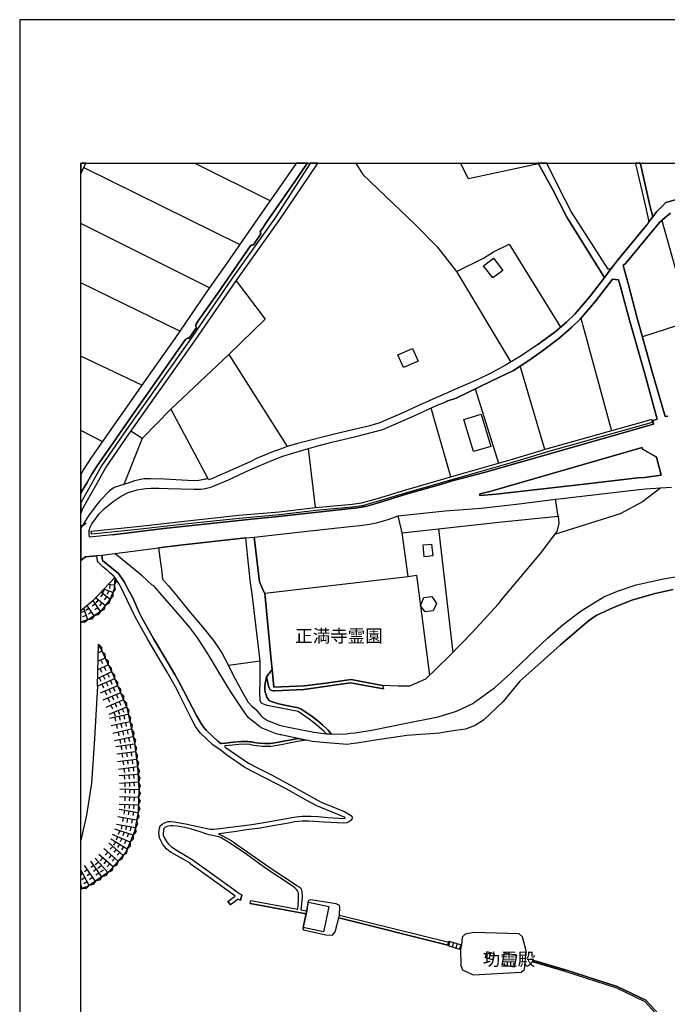
# Model space of a CAD drawing. Extents: x -10 to 410, y -24 to 273.
# Drawn here: x -10 to 96, y 112 to 273 of the extents above; entities that cross this region are included whole.
import ezdxf

# ---------------------------------------------------------------- set-up
doc = ezdxf.new("R2010")
doc.units = 0
for name, color, linetype in [('01_CYUKI_PNT', 2, 'Continuous'), ('05_DM_LINE', 7, 'Continuous'), ('06_HOUSE_POLY', 160, 'Continuous'), ('08_ROAD_LINE', 3, 'Continuous'), ('09_ROAD_POLY', 5, 'Continuous'), ('13_KASEN_POLY', 253, 'Continuous'), ('印刷レイアウト', 1, 'Continuous'), ('印刷用フレーム', 1, 'Continuous'), ('背景', 3, 'Continuous')]:
    doc.layers.add(name, color=color, linetype=linetype)
doc.styles.add('STD', font='txt')

msp = doc.modelspace()

# ---------------------------------------------------------------- linework, layer by layer
at = {"layer": '05_DM_LINE', "color": 253}
for p, q in [((0.148139, 248.955347), (25.688182, 236.322526)), ((18.283294, 249.647122), (18.393193, 249.592)), ((18.393193, 249.592), (18.48311, 249.545147)), ((30.688222, 243.48264), (18.48311, 249.545147)), ((44.699769, 249.647122), (44.733015, 249.592)), ((44.763331, 249.545147), (44.733015, 249.592)), ((61.864096, 249.647122), (61.893207, 249.592)), ((61.893207, 249.592), (61.918701, 249.545147)), ((91.276082, 249.647122), (91.288829, 249.592)), ((91.288829, 249.592), (91.298475, 249.545147)), ((20.748777, 229.22873), (-0.352778, 239.752808)), ((61.34337, 231.607568), (70.093396, 217.037226)), ((15.867938, 222.142858), (-0.352778, 230.027303)), ((81.543688, 224.236442), (86.563192, 205.818617)), ((99.443026, 223.705208), (91.633511, 221.193561)), ((9.643167, 213.2521), (-0.352778, 218.023729)), ((14.428404, 209.35363), (23.907929, 218.271604)), ((23.907929, 218.271604), (33.473409, 203.252193)), ((75.638449, 202.728711), (71.638349, 216.435712)), ((64.242935, 212.650586), (68.063201, 200.478719)), ((14.428404, 209.35363), (20.48316, 197.982575)), ((60.268328, 198.271619), (57.028044, 209.52554)), ((3.188091, 204.025617), (-0.352778, 205.837221)), ((9.697944, 204.541176), (6.718453, 197.002101)), ((38.083636, 193.220936), (36.963635, 202.880984)), ((77.822984, 191.838075), (77.423526, 194.592084)), ((-0.057016, 190.256087), (0.548459, 190.701366)), ((52.30344, 189.107665), (51.638364, 191.857712)), ((-0.057016, 190.256087), (-0.352778, 190.30139)), ((58.263455, 189.756032), (60.578731, 169.486468)), ((29.803349, 179.197503), (53.29356, 181.908449)), ((3.282831, 179.080197), (2.893191, 178.592027)), ((4.458643, 178.146749), (2.942973, 179.353738)), ((3.498667, 179.830195), (3.282831, 179.240394)), ((4.90306, 179.310674), (3.423564, 179.857583)), ((4.203878, 179.572502), (3.988043, 178.986491)), ((5.157825, 180.521625), (4.117923, 180.591905)), ((4.407827, 180.572441), (4.367864, 179.9475)), ((2.053449, 177.435681), (1.538752, 177.08032)), ((2.898187, 176.197514), (1.668632, 178.002227)), ((3.683324, 177.170064), (2.083594, 178.435792)), ((2.508546, 178.103685), (2.117872, 177.611553)), ((3.093523, 177.638942), (2.703711, 177.146638)), ((3.873665, 178.615454), (3.483164, 178.127112)), ((0.303341, 176.25608), (-0.28646, 176.045068)), ((0.803396, 174.845831), (0.138321, 176.720824)), ((1.023193, 176.732709), (0.503673, 176.381137)), ((1.867931, 175.490408), (0.708656, 177.193491)), ((1.442978, 176.111559), (0.928453, 175.763949)), ((2.478229, 176.818492), (1.963532, 176.463131)), ((0.553455, 175.552936), (-0.036518, 175.341924)), ((3.112988, 169.69748), (2.548509, 169.431863)), ((3.643188, 168.560771), (2.513369, 168.037288)), ((2.963643, 168.248301), (3.228227, 167.681755)), ((29.043705, 168.07639), (23.83851, 167.326393)), ((4.703761, 166.302855), (2.447913, 165.240388)), ((4.173561, 167.431813), (2.483053, 166.642714)), ((2.813093, 166.795159), (3.078882, 166.232575)), ((3.49281, 167.111591), (3.758427, 166.545045)), ((5.20864, 165.158394), (2.418629, 163.982583)), ((2.668571, 165.34598), (2.933327, 164.775644)), ((3.343465, 165.66224), (3.608049, 165.095866)), ((3.828879, 164.576345), (4.067969, 163.998258)), ((4.023183, 165.982633), (4.288799, 165.41626)), ((4.518243, 164.865389), (4.758538, 164.291264)), ((5.69302, 164.00601), (2.813093, 162.791269)), ((3.133487, 164.287302), (3.378605, 163.705253)), ((3.617867, 163.131128), (3.862986, 162.556831)), ((4.313087, 163.420171), (4.553383, 162.845874)), ((5.003657, 163.713005), (5.242919, 163.138879)), ((6.178434, 162.853798), (3.298507, 161.642847)), ((6.663676, 161.701413), (3.782887, 160.4865)), ((4.103281, 161.982533), (4.3484, 161.400656)), ((4.798501, 162.271749), (5.038797, 161.697451)), ((5.488037, 162.560792), (5.72816, 161.986495)), ((5.973279, 161.408408), (6.213574, 160.830321)), ((7.148056, 160.545067), (4.268301, 159.338078)), ((4.588523, 160.826359), (4.833641, 160.252062)), ((5.278059, 161.115403), (5.523177, 160.541277)), ((5.7633, 159.96698), (6.008419, 159.392855)), ((6.458693, 160.256023), (6.697955, 159.681898)), ((7.438133, 159.330326), (4.383539, 158.670074)), ((7.70375, 158.111452), (4.648123, 157.447409)), ((5.072903, 159.677936), (5.318022, 159.103639)), ((5.237923, 158.857659), (5.37366, 158.248222)), ((5.973279, 159.017856), (6.103159, 158.400667)), ((6.703811, 159.177881), (6.838515, 158.560692)), ((7.968506, 156.892749), (4.91374, 156.228707)), ((5.50354, 157.631033), (5.638416, 157.021596)), ((6.238034, 157.79123), (6.367914, 157.181793)), ((6.503651, 156.572527), (6.638354, 155.96309)), ((6.968395, 157.951427), (7.10327, 157.341989)), ((7.237973, 156.732552), (7.367853, 156.123287)), ((8.233089, 155.670085), (5.183318, 155.006042)), ((5.768296, 156.41233), (5.902999, 155.802893)), ((6.038736, 155.193628), (6.168616, 154.580229)), ((6.768235, 155.353653), (6.902938, 154.740426)), ((7.50359, 155.51385), (7.63347, 154.900623)), ((8.483031, 154.44742), (5.383478, 154.045033)), ((6.253537, 154.158377), (6.333636, 153.537226)), ((6.998711, 154.256045), (7.07881, 153.638856)), ((7.738029, 154.353714), (7.818127, 153.732563)), ((8.643228, 153.205291), (5.543675, 152.806866)), ((8.803425, 151.966951), (5.703872, 151.568526)), ((6.413734, 152.916248), (6.492799, 152.295097)), ((6.572898, 151.677908), (6.652996, 151.056757)), ((7.157875, 153.017706), (7.237973, 152.396727)), ((7.313249, 151.775576), (7.393175, 151.158388)), ((7.898054, 153.111584), (7.978152, 152.490434)), ((8.058251, 151.873245), (8.138349, 151.252094)), ((8.963622, 150.728784), (5.863036, 150.326397)), ((6.733095, 150.44353), (6.80837, 149.82238)), ((7.473273, 150.537237), (7.553372, 149.916258)), ((8.218448, 150.631116), (8.298546, 150.013927)), ((9.038725, 149.478731), (5.923497, 149.291146)), ((6.793556, 149.345923), (6.833691, 148.720983)), ((7.543726, 149.392776), (7.578866, 148.767836)), ((8.293723, 149.435668), (8.328863, 148.810727)), ((9.112967, 148.23264), (5.992916, 148.045055)), ((9.178423, 146.982587), (6.053377, 147.091969)), ((6.867798, 148.09587), (6.902938, 147.47093)), ((6.928432, 147.060791), (6.907933, 146.435678)), ((7.617795, 148.142723), (7.652935, 147.517783)), ((7.678429, 147.037364), (7.652935, 146.412252)), ((8.367792, 148.185787), (8.402932, 147.560674)), ((8.428426, 147.006014), (8.402932, 146.381074)), ((9.133465, 145.732707), (6.008419, 145.841916)), ((6.883473, 145.810738), (6.862975, 145.185798)), ((7.63347, 145.787311), (7.612972, 145.162371)), ((8.383468, 145.763885), (8.362969, 145.138944)), ((9.028045, 143.236563), (5.953814, 143.775548)), ((9.088506, 144.486616), (5.968456, 144.592036)), ((6.813193, 143.627064), (6.708634, 143.013837)), ((6.84351, 144.560685), (6.818016, 143.935745)), ((7.588512, 144.537259), (7.568014, 143.912318)), ((8.338509, 144.513832), (8.318011, 143.888892)), ((8.813243, 142.006147), (5.737979, 142.545132)), ((6.598391, 142.396648), (6.487976, 141.77567)), ((7.33857, 142.267802), (7.228155, 141.650613)), ((7.553372, 143.498218), (7.443129, 142.881029)), ((8.072892, 142.138783), (7.968506, 141.521766)), ((8.293723, 143.365409), (8.183308, 142.752182)), ((8.248764, 139.580283), (5.223282, 140.517866)), ((8.598269, 140.775559), (5.518182, 141.318506)), ((6.383417, 141.162271), (6.273174, 140.545082)), ((7.123768, 141.033424), (7.013353, 140.416235)), ((7.858091, 140.900616), (7.753532, 140.287389)), ((7.273113, 137.283438), (4.603164, 138.908317)), ((7.758527, 138.43186), (4.883423, 139.646601)), ((5.688197, 139.306915), (5.443079, 138.732617)), ((6.058373, 140.256038), (5.813254, 139.681913)), ((6.378594, 139.017699), (6.133476, 138.443574)), ((6.782876, 140.037275), (6.543614, 139.455226)), ((7.06813, 138.720904), (6.828868, 138.146606)), ((7.498767, 139.818511), (7.253649, 139.236462)), ((5.788794, 135.295101), (3.428387, 137.345966)), ((6.608038, 136.240435), (4.248664, 138.2913)), ((4.907883, 137.717003), (4.498778, 137.248298)), ((5.353162, 138.451325), (5.027945, 137.91613)), ((5.473395, 137.228661), (5.063257, 136.752204)), ((5.992916, 138.060824), (5.66856, 137.525628)), ((6.633531, 137.67015), (6.308314, 137.138916)), ((4.117923, 133.447496), (2.032951, 135.795157)), ((4.968517, 134.353729), (2.60811, 136.400632)), ((3.26819, 135.830296), (2.858051, 135.357629)), ((4.088639, 136.771669), (3.678328, 136.302964)), ((4.652946, 136.283327), (4.242807, 135.810832)), ((5.223282, 135.791195), (4.813143, 135.318528)), ((6.038736, 136.732567), (5.63342, 136.263862)), ((2.058272, 132.021743), (0.282842, 134.595919)), ((1.808331, 134.588167), (1.293633, 134.232633)), ((3.088528, 132.736601), (1.313098, 135.306814)), ((2.233111, 133.967017), (1.723409, 133.611483)), ((2.532834, 135.076337), (2.018309, 134.720976)), ((2.958648, 134.46311), (2.443089, 134.107576)), ((3.833702, 135.338165), (3.423564, 134.865498)), ((4.403004, 134.84586), (3.992866, 134.373193)), ((1.03284, 131.310676), (-0.352778, 133.869176)), ((-0.026699, 133.263873), (-0.352778, 133.036496)), ((0.338481, 132.595869), (-0.177078, 132.240507)), ((0.778075, 133.8771), (0.268201, 133.521738)), ((1.208712, 133.256121), (0.692981, 132.900587)), ((1.633492, 132.642722), (1.117933, 132.28736)), ((2.663748, 133.35379), (2.148189, 132.998256)), ((3.383428, 133.84196), (2.86787, 133.486598)), ((-0.116444, 130.830257), (-0.352778, 131.466394)), ((-0.116444, 130.830257), (-0.352778, 130.617867)), ((0.703833, 131.920113), (0.188102, 131.568541)), ((59.763449, 121.478545), (59.958614, 122.162397)), ((59.763449, 121.478545), (61.853244, 120.818465)), ((60.083671, 122.131047), (59.898153, 121.435826)), ((59.958614, 122.162397), (62.023088, 121.615316)), ((60.688113, 121.96706), (60.498633, 121.248413)), ((61.293589, 121.810653), (61.093429, 121.056866)), ((61.898203, 121.646666), (61.688224, 120.865318)), ((62.023088, 121.615316), (61.853244, 120.818465)), ((65.918629, 119.466954), (66.168571, 120.431925)), ((67.148184, 119.150694), (65.918629, 119.466954)), ((65.938094, 119.463165), (66.183213, 120.431925)), ((67.393302, 120.123245), (66.168571, 120.431925)), ((66.54357, 119.306757), (66.788688, 120.275518)), ((67.148184, 119.150694), (67.393302, 120.123245))]:
    msp.add_line(p, q, dxfattribs=at)
for points in [[(44.763331, 249.545147), (45.858011, 247.76386), (54.478156, 239.51389), (58.008518, 235.920139), (61.168704, 231.900574), (61.34337, 231.607568)], [(74.638338, 249.541185), (63.133442, 247.056755), (61.918701, 249.545147)], [(91.298475, 249.545147), (92.867889, 242.72093), (93.343484, 240.85765)], [(93.343484, 240.85765), (94.023201, 241.736494), (95.468419, 243.20531), (99.103167, 244.213173), (102.673492, 245.271678), (117.458636, 249.545147)], [(94.793697, 240.267849), (99.443026, 223.705208), (111.353238, 227.177865), (106.578852, 245.006061)], [(61.168704, 231.900574), (65.598408, 234.052897), (67.258427, 235.123288), (69.798496, 236.353704), (78.237946, 222.771587)], [(25.088563, 230.381114), (29.867944, 224.103806), (23.907929, 218.271604)], [(14.428404, 209.35363), (9.697944, 204.541176), (7.883412, 205.76384)], [(94.648142, 196.455192), (91.657971, 194.181774), (87.978265, 192.181896), (77.233012, 188.810697)], [(53.29356, 181.908449), (52.30344, 189.107665), (68.633537, 190.888951), (77.822984, 191.838075), (77.943046, 190.658474), (77.603187, 189.306791), (77.233012, 188.810697), (74.903094, 185.705288), (68.513303, 178.127112), (67.992921, 177.388828), (63.843476, 172.888844), (59.933293, 168.818636), (56.123706, 165.127216), (53.48304, 163.978794), (51.643187, 163.986545), (49.088477, 164.060787)], [(5.237923, 181.77564), (5.117862, 179.888934), (4.498778, 178.197392), (2.918685, 176.205265), (1.038696, 174.927996), (-0.352778, 174.432591)], [(5.237923, 181.77564), (1.633492, 177.963125), (-0.352778, 176.314303)], [(5.237923, 181.771678), (5.443079, 181.131063), (5.157825, 180.521625)], [(53.29356, 181.908449), (54.63353, 182.12325), (56.763288, 165.752157)], [(4.90306, 179.310674), (4.91374, 178.642843), (4.458643, 178.146749)], [(5.157825, 180.521625), (5.278059, 179.865507), (4.90306, 179.310674)], [(4.458643, 178.146749), (4.263306, 177.502171), (3.683324, 177.170064)], [(2.898187, 176.197514), (2.523188, 175.638892), (1.867931, 175.490408)], [(3.683324, 177.170064), (3.483164, 176.525659), (2.898187, 176.197514)], [(0.803396, 174.845831), (0.298518, 174.400552), (-0.371381, 174.427941)], [(1.867931, 175.490408), (1.463477, 174.955212), (0.803396, 174.845831)], [(2.578826, 170.830227), (4.948018, 165.771621), (7.19801, 160.420182), (8.458743, 154.631044), (8.968445, 150.662294), (9.178423, 147.111434), (9.048543, 143.353696), (8.488026, 140.162332), (7.048493, 136.752204), (4.268301, 133.552916), (0.86782, 131.201294), (-0.352778, 130.746541)], [(2.418629, 163.982583), (2.418629, 164.033398), (2.578826, 170.830227)], [(2.583649, 170.826438), (3.072853, 170.365484), (3.112988, 169.69748)], [(3.112988, 169.69748), (3.603225, 169.236526), (3.643188, 168.560771)], [(3.643188, 168.560771), (4.133426, 168.103779), (4.173561, 167.431813)], [(4.173561, 167.431813), (4.663798, 166.970859), (4.703761, 166.302855)], [(4.703761, 166.302855), (5.183318, 165.83036), (5.20864, 165.158394)], [(5.20864, 165.158394), (5.683374, 164.677976), (5.69302, 164.00601)], [(2.418629, 163.982583), (1.888429, 155.37329), (1.428337, 148.080195), (0.588595, 142.830214), (-0.352778, 138.731584)], [(5.69302, 164.00601), (6.168616, 163.525591), (6.178434, 162.853798)], [(6.178434, 162.853798), (6.652996, 162.373207), (6.663676, 161.701413)], [(6.663676, 161.701413), (7.13841, 161.220822), (7.148056, 160.545067)], [(7.148056, 160.545067), (7.53873, 159.998158), (7.438133, 159.330326)], [(7.438133, 159.330326), (7.813132, 158.775666), (7.70375, 158.111452)], [(7.70375, 158.111452), (8.078749, 157.556791), (7.968506, 156.892749)], [(7.968506, 156.892749), (8.348328, 156.330337), (8.233089, 155.670085)], [(8.233089, 155.670085), (8.603265, 155.107673), (8.483031, 154.44742)], [(8.483031, 154.44742), (8.813243, 153.85762), (8.643228, 153.205291)], [(8.643228, 153.205291), (8.973268, 152.615491), (8.803425, 151.966951)], [(8.803425, 151.966951), (9.133465, 151.377151), (8.963622, 150.728784)], [(8.963622, 150.728784), (9.253526, 150.115385), (9.038725, 149.478731)], [(9.038725, 149.478731), (9.328802, 148.873256), (9.112967, 148.23264)], [(9.112967, 148.23264), (9.393225, 147.615451), (9.178423, 146.982587)], [(9.178423, 146.982587), (9.403044, 146.353685), (9.133465, 145.732707)], [(9.133465, 145.732707), (9.362908, 145.103632), (9.088506, 144.486616)], [(9.088506, 144.486616), (9.308303, 143.845828), (9.028045, 143.236563)], [(8.813243, 142.006147), (8.953803, 141.345894), (8.598269, 140.775559)], [(9.028045, 143.236563), (9.168605, 142.57631), (8.813243, 142.006147)], [(8.598269, 140.775559), (8.663726, 140.107555), (8.248764, 139.580283)], [(8.248764, 139.580283), (8.233089, 138.912279), (7.758527, 138.43186)], [(7.273113, 137.283438), (7.148056, 136.627147), (6.608038, 136.240435)], [(7.758527, 138.43186), (7.748709, 137.756105), (7.273113, 137.283438)], [(6.608038, 136.240435), (6.383417, 135.607571), (5.788794, 135.295101)], [(4.968517, 134.353729), (4.723398, 133.728788), (4.117923, 133.447496)], [(5.788794, 135.295101), (5.568136, 134.662237), (4.968517, 134.353729)], [(3.088528, 132.736601), (2.718525, 132.170055), (2.058272, 132.021743)], [(4.117923, 133.447496), (3.742924, 132.881123), (3.088528, 132.736601)], [(1.03284, 131.310676), (0.553455, 130.84197), (-0.116444, 130.830257)], [(2.058272, 132.021743), (1.688097, 131.463121), (1.03284, 131.310676)], [(42.043601, 126.470833), (42.088559, 127.80288), (42.038778, 128.037318), (41.508405, 128.326362), (37.353276, 128.935799), (36.95864, 128.830207), (36.85322, 128.486559), (36.668563, 127.166226)], [(36.563143, 126.677884), (36.068083, 124.478707), (36.003659, 124.217052), (36.148181, 124.072358), (39.788786, 123.228654), (40.898107, 123.146661), (41.348381, 123.701321), (41.928362, 125.986453)], [(61.853244, 120.818465), (61.873743, 118.181934), (62.16382, 117.47879), (63.933221, 116.650589), (65.898131, 116.783569), (71.758411, 117.123256), (72.303425, 117.572496), (72.573003, 120.603836), (71.983031, 122.90826), (71.443012, 123.408488), (64.018315, 123.587977), (62.593423, 123.345787), (62.138326, 122.830401), (62.023088, 121.615316)]]:
    msp.add_lwpolyline(points, dxfattribs=at)
at = {"layer": '06_HOUSE_POLY', "color": 255}
for points in [[(67.12269, 230.845858), (65.602197, 232.845908), (67.233105, 234.080286), (68.752565, 232.080235), (67.12269, 230.845858)], [(52.49292, 216.146669), (51.572907, 218.252139), (53.967421, 219.295142), (54.887434, 217.197423), (52.49292, 216.146669)], [(63.952858, 202.392814), (62.382583, 207.646757), (65.232194, 208.502174), (66.807292, 203.24048), (63.952858, 202.392814)], [(55.892196, 185.170093), (55.712534, 187.103653), (57.107109, 187.232671), (57.287804, 185.29515), (55.892196, 185.170093)], [(56.077886, 176.158412), (55.282931, 177.138886), (55.822949, 178.513824), (57.177389, 178.677983), (57.937204, 177.49821), (57.387367, 176.322399), (56.077886, 176.158412)], [(39.417749, 123.732671), (36.087547, 124.443567), (36.252568, 125.213029), (36.97242, 128.560801), (40.30245, 127.845943), (39.736937, 125.213029), (39.417749, 123.732671)], [(70.632553, 117.943533), (68.68728, 118.322493), (69.067102, 120.252091), (71.012375, 119.873131), (70.632553, 117.943533)]]:
    msp.add_lwpolyline(points, close=True, dxfattribs=at)
at = {"layer": '08_ROAD_LINE', "color": 253}
for p, q in [((0.463538, 249.592), (0.443039, 249.545147)), ((0.491271, 249.647122), (0.463538, 249.592)), ((34.85317, 249.545147), (34.883487, 249.592)), ((34.92121, 249.647122), (34.883487, 249.592)), ((36.737981, 249.592), (36.708698, 249.545147)), ((36.775705, 249.647122), (36.737981, 249.592)), ((74.583561, 249.647122), (74.613017, 249.592)), ((74.638338, 249.545147), (74.613017, 249.592)), ((75.963322, 249.647122), (75.992778, 249.592)), ((76.018271, 249.545147), (75.992778, 249.592)), ((90.505414, 249.647122), (90.518161, 249.592)), ((90.518161, 249.592), (90.52798, 249.545147)), ((91.276082, 249.647122), (91.288829, 249.592)), ((91.288829, 249.592), (91.298475, 249.545147)), ((92.688227, 240.052875), (92.367833, 239.541279)), ((86.333748, 232.310712), (86.532875, 232.388916)), ((85.253539, 231.080296), (85.308316, 230.775578)), ((87.723328, 230.545101), (86.733035, 230.662234)), ((-0.057016, 190.256087), (-0.352778, 190.30139)), ((3.098347, 185.443633), (5.263417, 185.6779)), ((49.088477, 164.060787), (49.213534, 163.502165)), ((25.808244, 128.838131), (26.038721, 129.752115)), ((23.742909, 128.70136), (24.168723, 128.131025)), ((27.413831, 128.342037), (27.498752, 128.830207)), ((27.413831, 128.342037), (36.563143, 126.677884)), ((27.498752, 128.830207), (35.188205, 127.435805)), ((35.693084, 127.341926), (36.668563, 127.166226)), ((36.563143, 126.677884), (36.668563, 127.166226)), ((41.928362, 125.986453), (42.043601, 126.470833)), ((41.928362, 125.986453), (59.773096, 121.521609)), ((42.043601, 126.470833), (59.913828, 122.00599)), ((59.913828, 122.00599), (59.773096, 121.521609)), ((73.768279, 118.795161), (73.838559, 119.037351)), ((78.94798, 117.26795), (73.768279, 118.795161))]:
    msp.add_line(p, q, dxfattribs=at)
for points in [[(34.85317, 249.545147), (31.782901, 245.052915), (28.133511, 239.82636), (23.558252, 233.26776), (20.303326, 228.595866), (17.617874, 224.681893), (15.043698, 220.94362), (11.072881, 215.28729), (7.123768, 209.666272), (5.063257, 206.728811), (2.563151, 203.123174), (1.423513, 201.478658), (0.117822, 199.467067), (-0.352778, 198.62388)], [(36.708698, 249.545147), (34.703825, 246.623189), (29.973364, 239.82636), (29.418704, 238.966981), (29.053352, 238.463136), (29.15791, 238.088137), (27.938174, 236.263959), (27.838611, 236.263959), (27.713554, 236.236571), (27.603139, 236.185756), (27.463612, 236.111514), (22.098393, 228.330249), (18.903067, 223.818552), (18.553389, 223.255968), (18.528068, 223.170185), (18.51825, 223.076306), (18.513426, 222.9826), (18.528068, 222.916281), (18.617813, 222.748161), (17.398077, 220.951371), (17.313155, 220.97876), (17.193094, 220.970836), (17.078716, 220.927945), (16.888375, 220.818563), (16.657898, 220.552946), (16.388319, 220.131094), (11.322995, 212.912241), (8.413784, 208.806893), (2.223292, 199.912345), (1.447974, 198.670044), (0.713479, 197.310782), (-0.141938, 195.916207), (-0.352778, 195.431482)], [(0.443039, 249.545147), (0.003617, 248.666303), (-0.352778, 247.941455)], [(85.253539, 231.080296), (85.238036, 231.166252), (85.228217, 231.252207), (79.273197, 240.775656), (76.858013, 245.470977), (74.638338, 249.545147)], [(86.333748, 232.310712), (86.25365, 232.283496), (86.178375, 232.283496), (86.043671, 232.302961), (79.988055, 241.701354), (77.988005, 245.525582), (76.018271, 249.545147)], [(90.52798, 249.545147), (92.133567, 242.568484), (92.688227, 240.052875)], [(91.298475, 249.545147), (92.867889, 242.72093), (93.343484, 240.85765)], [(93.343484, 240.85765), (94.023201, 241.736494), (95.468419, 243.20531), (99.103167, 244.213173), (102.673492, 245.271678), (117.458636, 249.545147)], [(96.218416, 241.443488), (95.338539, 240.75223), (94.463485, 239.978806), (93.343484, 238.615409), (88.893282, 233.252085), (88.483143, 232.853659), (89.278099, 229.916199), (90.782917, 224.236442), (93.233069, 215.470913), (95.338539, 208.127176), (95.777961, 208.213131)], [(86.532875, 232.388916), (87.703863, 233.935764), (92.367833, 239.541279)], [(74.528095, 219.920082), (77.373744, 222.037265), (79.223416, 223.607712), (80.558218, 224.931835), (82.168628, 226.787363), (83.053328, 227.842079), (85.308316, 230.775578)], [(4.883423, 188.767806), (13.248804, 189.810809), (27.598315, 191.338019), (31.538816, 191.71698), (43.867779, 193.09209), (44.67841, 193.131019), (46.518263, 193.463127), (48.433219, 194.006074), (52.958697, 195.412362), (59.348315, 197.23654), (60.498633, 197.58036), (65.723292, 198.990438), (93.463546, 206.865409), (93.343484, 207.490522), (94.063165, 207.720999), (92.023151, 215.123303), (89.523218, 223.91622), (87.973269, 229.57634), (87.723328, 230.545101)], [(86.733035, 230.662234), (83.987983, 227.092082), (83.083645, 226.006015), (81.433272, 224.111557), (80.072976, 222.756085), (77.968368, 220.931906), (75.273097, 218.87329)], [(74.528095, 219.920082), (71.798546, 218.072477), (69.333752, 216.580234), (66.903065, 215.295041), (64.678395, 214.181931), (60.663825, 212.427861), (59.603252, 211.986544), (59.348315, 211.8732), (57.822999, 211.205368), (54.023059, 209.498324), (52.308263, 208.701301), (50.888367, 208.088074), (49.748729, 207.568553), (48.623733, 207.1076), (47.708716, 206.845945), (46.97336, 206.623219), (46.053347, 206.412379), (41.668602, 205.377128), (35.133428, 203.736574), (33.473409, 203.252193), (32.348413, 202.795201), (31.218422, 202.400566), (28.458728, 201.248181), (27.423477, 200.720909), (24.208686, 199.283443), (22.038793, 198.342071), (21.1081, 197.92797), (20.563086, 197.748309), (20.48316, 197.982575), (19.883541, 197.82634), (19.003663, 197.666143), (18.328769, 197.623252), (17.157954, 197.631003), (13.373688, 197.881117), (11.083733, 197.93176), (10.447941, 197.955187), (10.008519, 197.920047), (9.523105, 197.845977), (8.478208, 197.607576), (7.748709, 197.34196), (5.148178, 196.482581), (4.388363, 195.951347), (2.768306, 194.345932), (2.003668, 193.361496)], [(75.273097, 218.87329), (72.878583, 217.232563), (70.498711, 215.70139), (66.86293, 213.90839), (61.128569, 211.158343), (59.788771, 210.697561), (59.348315, 210.502224)], [(4.883423, 188.767806), (1.112938, 188.357667), (1.018198, 188.908366), (1.058333, 189.463026), (1.178395, 190.021648), (1.473295, 190.576309), (2.218469, 191.595885), (2.668571, 192.170182), (3.543625, 193.080204), (4.983158, 194.220875), (6.263356, 195.088178), (7.438133, 195.670055), (8.878528, 196.103792), (9.603204, 196.248314), (10.263284, 196.326345), (11.168655, 196.388874), (12.43335, 196.381123), (13.947986, 196.322556), (18.173568, 196.213002), (19.333704, 196.228677), (19.748665, 196.271741), (20.958755, 196.560784), (21.888414, 196.927859), (23.833687, 197.752098), (27.32288, 199.408328), (28.888331, 200.06858), (30.96848, 200.935711), (32.773193, 201.62318), (34.543628, 202.193515), (36.963635, 202.880984), (38.458634, 203.31076), (40.77305, 203.931911), (44.683233, 204.888786), (49.108114, 206.013954), (54.393235, 208.295124), (58.048481, 210.006131), (59.348315, 210.502224)], [(65.038752, 195.205311), (67.703878, 195.427865), (82.078711, 197.080305), (90.883514, 198.115384), (91.992834, 198.166199), (94.683282, 198.541197), (93.918643, 201.463155), (93.768264, 201.611466), (91.663828, 202.810704), (91.572877, 203.080283), (66.663803, 195.861602), (65.01343, 195.466966), (65.038752, 195.205311)], [(28.038771, 188.396769), (35.237987, 189.201371), (44.223313, 190.162381), (45.37363, 190.283476), (46.947866, 190.47864), (48.303339, 190.771646), (50.157834, 191.295128), (51.638364, 191.857712), (59.348315, 192.685741), (65.253554, 193.146695), (71.478152, 193.8538), (77.423526, 194.592084), (78.453781, 194.716969), (91.083674, 196.177862), (92.13839, 196.271741), (94.648142, 196.455192), (96.393255, 196.580249)], [(2.003668, 193.361496), (0.918635, 191.865464), (0.373793, 191.006085), (-0.057016, 190.256087)], [(26.69794, 188.248286), (15.943041, 187.060761), (12.383568, 186.623234)], [(39.888349, 156.181854), (39.488029, 156.576317), (37.968397, 157.853758), (37.083697, 158.533476), (35.268304, 159.787318), (30.728185, 160.662373), (30.188166, 160.810684), (29.733069, 160.982594), (29.478132, 161.088014), (29.282967, 161.193606), (29.173585, 161.302988), (29.123804, 161.435796), (29.058347, 161.615458), (28.99289, 162.955256), (29.02803, 164.732581), (29.053352, 166.623249), (29.043705, 168.07639), (27.728196, 179.095873), (27.473258, 180.892834), (27.018334, 185.006106), (26.69794, 188.248286)], [(30.99294, 166.681816), (30.833605, 168.228663), (29.803349, 179.197503), (29.718427, 179.283458), (28.913825, 181.045108), (28.038771, 188.396769)], [(27.128577, 158.802882), (26.178419, 160.10375), (24.248649, 163.056886), (22.443075, 165.998309), (21.023178, 168.400574), (19.938146, 170.15051), (18.663805, 172.021714), (17.498674, 173.580275), (15.958716, 175.408415), (14.193104, 177.42793), (12.613011, 179.275534), (11.628575, 180.392779), (11.322995, 180.588116), (9.7038, 182.025582), (5.263417, 185.6779)], [(12.383568, 186.623234), (12.697933, 184.19358), (12.878628, 183.056871), (13.053467, 181.513813), (14.053406, 180.381066), (15.378562, 178.771689), (17.378612, 176.330322), (19.53283, 173.73651), (21.37854, 171.431913), (22.308371, 170.103657), (22.808255, 169.303016), (23.67349, 167.66229), (24.673602, 165.677915), (25.998758, 163.256013), (27.018334, 161.392733), (27.753517, 160.631022), (28.317996, 160.115464)], [(2.288749, 185.353716), (2.218469, 185.342003), (0.418579, 185.146666), (-0.25132, 184.611471), (-0.352778, 184.60303)], [(23.742909, 128.70136), (24.423488, 129.177989), (24.923543, 129.560739), (24.513405, 129.90835), (20.968401, 132.46306), (17.713647, 134.752154), (17.58859, 134.963166), (16.453776, 135.630998), (14.483009, 136.693465), (14.208607, 136.888802), (14.003624, 137.041248), (13.703729, 137.342004), (13.383507, 137.713041), (13.072932, 138.150568), (12.778031, 138.670089), (12.572876, 139.142756), (12.483131, 139.591996), (12.447991, 139.908428), (12.50363, 140.345955), (12.558234, 140.701317), (12.673473, 141.076316), (12.72825, 141.150557), (12.99869, 141.373283), (13.363009, 141.592046), (13.953843, 141.783421), (14.353129, 141.818561), (14.978242, 141.756033), (16.838593, 141.43185), (20.867805, 140.556795), (21.47328, 140.553006), (22.418614, 140.646712), (27.668595, 141.310754), (29.983011, 141.697466), (32.153076, 142.08814), (34.233053, 142.466928), (35.383542, 142.61145), (35.938203, 142.666227), (37.362922, 142.685692), (38.55837, 142.623164), (40.133468, 142.447464), (42.80824, 142.306904), (42.947938, 142.318617), (42.97326, 142.388897), (42.93812, 142.43575), (38.94801, 144.076305), (38.313251, 144.338132), (36.59346, 145.287256), (33.308217, 147.158459), (31.508499, 148.056768), (26.538776, 150.631116), (23.548606, 152.720911), (22.498713, 153.513799), (21.288795, 154.326325), (19.27307, 156.256095), (18.913746, 156.740476), (18.463645, 157.361454), (17.858169, 158.517801), (15.7887, 162.631072), (15.558223, 163.127166), (15.183225, 163.842023), (14.697983, 164.720867), (13.793646, 166.28339), (11.713497, 169.756047), (10.617784, 171.615365), (8.583628, 175.32246), (6.71363, 179.216968), (6.388413, 179.908398), (5.907822, 180.763816), (5.237923, 181.77564), (5.07876, 181.970977), (4.433321, 182.556816), (4.093462, 182.865496), (3.253548, 183.533328), (2.663748, 184.103663), (2.583649, 184.217007), (2.423452, 184.466949), (2.288749, 185.353716)], [(35.253662, 155.388793), (32.61782, 154.873234), (31.458717, 154.670146), (30.663761, 154.580229), (29.808344, 154.560764), (28.943108, 154.615369), (28.373634, 154.705286), (27.583674, 154.830343), (27.293597, 154.865483), (27.018334, 154.908374), (26.678475, 154.900623), (25.987906, 154.900623), (24.598326, 154.775566), (23.383413, 154.638795), (22.593453, 154.588152), (22.093397, 154.928011), (20.183264, 156.728762), (19.798447, 157.185754), (19.353168, 157.838083), (18.68327, 159.033359), (17.313155, 161.670063), (16.513376, 163.142841), (15.833659, 164.482639), (15.053345, 165.881003), (13.958666, 167.717067), (11.638394, 171.638791), (10.308242, 174.006089), (9.643167, 175.177938), (9.277987, 175.916222), (8.133526, 178.541212), (7.487915, 179.681883), (6.778053, 181.045108), (5.8229, 182.400581), (3.242868, 184.572369), (3.098347, 185.443633)], [(73.053422, 168.935769), (76.078733, 171.822415), (78.673579, 174.04519), (81.463589, 176.22094), (83.163744, 177.295121), (85.338633, 178.60753), (87.568126, 179.537362), (90.633572, 180.541262), (95.113057, 181.560666), (97.947854, 182.060722)], [(74.98302, 167.861589), (78.208663, 170.736521), (82.782888, 174.666169), (84.083757, 175.521758), (86.918726, 176.873269), (90.072883, 178.107647), (93.708664, 179.142726), (96.678337, 179.787303)], [(74.98302, 167.861589), (71.578749, 164.795109), (68.823017, 161.455261), (65.633548, 158.396705), (64.268256, 157.541288), (62.643205, 156.927889), (61.053465, 156.677947), (58.963498, 156.353764), (58.45862, 156.271598), (53.083754, 155.865422), (49.04369, 155.271659), (47.907842, 155.103711), (44.84343, 154.607617), (43.953734, 154.502197), (43.322937, 154.431917), (40.563243, 154.603655), (37.598394, 154.916298), (36.588637, 155.115424)], [(40.718445, 156.107612), (43.19788, 156.177892), (43.748751, 156.24042), (44.603134, 156.342051), (47.598301, 156.826431), (52.69308, 157.830332), (58.213501, 158.935691), (61.208667, 159.841923), (63.838481, 161.131078), (64.023138, 161.220822), (64.163698, 161.326415), (67.402949, 163.697502), (70.078754, 166.115442), (73.053422, 168.935769)], [(49.088477, 164.060787), (43.947877, 165.041261), (39.773111, 164.443537), (36.293564, 164.00601), (31.282845, 163.783457), (30.99294, 166.681816)], [(40.718445, 156.107612), (40.143286, 156.803004), (39.788786, 157.150614), (39.248767, 157.615358), (38.468453, 158.271648), (37.558259, 158.970831), (36.353164, 159.82642), (35.763364, 160.213132), (35.248667, 160.392794), (33.918688, 160.685799), (32.048518, 161.088014), (31.407902, 161.267848), (30.883558, 161.44751), (30.598305, 161.58807), (30.468424, 161.69349), (30.338544, 161.806833), (30.218483, 161.986495), (30.128566, 162.158405), (30.018323, 162.517729), (29.883447, 162.978682), (29.813167, 163.41621), (29.813167, 163.791208), (29.822986, 164.052863), (29.878624, 164.388932), (29.928406, 164.697441), (30.072928, 165.482578)], [(30.072928, 165.482578), (30.197984, 165.060726), (30.393321, 163.943481), (30.523201, 163.666151), (30.628621, 163.467025), (30.693045, 163.38107), (30.80346, 163.302866), (30.93334, 163.24051), (31.148142, 163.185733), (31.468363, 163.177981), (36.203819, 163.412248), (43.838496, 164.486601), (49.213534, 163.502165)], [(28.317996, 160.115464), (29.188227, 159.080212), (29.403029, 158.877124), (30.223306, 158.330215), (32.203719, 157.556791), (32.633495, 157.463085), (33.663751, 157.240359), (34.48799, 157.068621), (37.828871, 156.400617), (39.888349, 156.181854)], [(35.253662, 155.388793), (34.173452, 155.603767), (32.453833, 155.967052), (32.322919, 155.99823), (31.893316, 156.088147), (31.657844, 156.158427), (29.492773, 157.006093), (28.958611, 157.322525), (28.068054, 158.045133), (27.128577, 158.802882)], [(36.588637, 155.115424), (34.808211, 154.822419), (34.048568, 154.701324), (32.458656, 154.365427), (31.513322, 154.193517), (30.798465, 154.103772), (29.378569, 154.088097), (28.023096, 154.248294), (27.35802, 154.381102), (26.8385, 154.435707), (25.538837, 154.41228), (24.513405, 154.30686), (23.27317, 154.197479), (23.253533, 154.181803), (23.23803, 154.1663), (23.23803, 154.127199), (23.253533, 154.103772), (23.313133, 153.986466), (25.358142, 152.576389), (27.153037, 151.326336), (28.723311, 150.517772), (30.983122, 149.361598), (35.108107, 147.162249), (39.043612, 144.943608), (41.343385, 144.0217), (42.853198, 143.420186), (43.808351, 142.838137), (44.043651, 142.64659), (44.103251, 142.537381), (44.093433, 142.342044), (44.048474, 142.177885), (43.933236, 142.013898), (43.663829, 141.81081), (43.238015, 141.592046), (42.74864, 141.545193), (39.503532, 141.701428), (37.023063, 141.853701), (35.923561, 141.826313), (34.733108, 141.720893), (33.663751, 141.541231), (33.053452, 141.427888), (31.117825, 141.072526), (29.043705, 140.705279), (26.808355, 140.420197), (24.808305, 140.107555), (22.203813, 139.767696), (22.518178, 139.588034), (23.70863, 138.982559), (24.388348, 138.630987), (25.068065, 138.115428), (26.487961, 137.146667), (28.80341, 135.517826), (31.018262, 133.963055), (34.48799, 131.66621), (35.05333, 131.318599), (35.418682, 131.080199), (35.568027, 130.970817), (35.633484, 130.896748), (35.733047, 130.748264), (35.817969, 130.545176), (35.883426, 130.310737), (35.898067, 129.42018), (35.693084, 127.341926)], [(35.188205, 127.435805), (35.27795, 128.11156), (35.318085, 128.931837), (35.318085, 129.990343), (35.258485, 130.205317), (35.173564, 130.408405), (34.992868, 130.677984), (34.708648, 130.951352), (34.143308, 131.338064), (32.183221, 132.603792), (30.117886, 134.002157), (26.668656, 136.478663), (24.363026, 138.0529), (23.498652, 138.615484), (22.822896, 139.017699), (22.572955, 139.150507), (22.258417, 139.271602), (20.713637, 139.631098), (20.303326, 139.728767), (19.23793, 140.080339), (18.487933, 140.338032), (17.638372, 140.576432), (16.673573, 140.783483), (15.468479, 141.013959), (14.733123, 141.107666), (14.333664, 141.103704), (13.803464, 140.998284), (13.538708, 140.877189), (13.42347, 140.787272), (13.32873, 140.71303), (13.278087, 140.631037), (13.248804, 140.517866), (13.218487, 140.283427), (13.168705, 139.865365), (13.173528, 139.572531), (13.29359, 139.197533), (13.678407, 138.521605), (14.008447, 138.076326), (14.532963, 137.631048), (15.438162, 137.025572), (17.883491, 135.580355), (20.183264, 133.927915), (25.043605, 130.447507), (25.623759, 129.998267), (26.038721, 129.752115)], [(25.808244, 128.838131), (25.407924, 129.056894), (24.958683, 128.705322), (24.168723, 128.131025)], [(73.838559, 119.037351), (79.01826, 117.506006), (87.478209, 114.787481), (92.168707, 112.502005), (95.608118, 108.787158)], [(78.94798, 117.26795), (87.388292, 114.55666), (92.018328, 112.294954), (95.428456, 108.615592)]]:
    msp.add_lwpolyline(points, dxfattribs=at)
at = {"layer": '09_ROAD_POLY', "color": 7}
for points in [[(0.443039, 249.545147), (0.463538, 249.592), (0.491271, 249.647122), (-0.352778, 249.647122), (-0.352778, 247.941455), (0.003617, 248.666303)], [(0.713479, 197.310782), (1.447974, 198.670044), (2.223292, 199.912345), (8.413784, 208.806893), (11.322995, 212.912241), (16.388319, 220.131094), (16.657898, 220.552946), (16.888375, 220.818563), (17.078716, 220.927945), (17.193094, 220.970836), (17.313155, 220.97876), (17.398077, 220.951371), (18.617813, 222.748161), (18.528068, 222.916281), (18.513426, 222.9826), (18.51825, 223.076306), (18.528068, 223.170185), (18.553389, 223.255968), (18.903067, 223.818552), (22.098393, 228.330249), (27.463612, 236.111514), (27.603139, 236.185756), (27.713554, 236.236571), (27.838611, 236.263959), (27.938174, 236.263959), (29.15791, 238.088137), (29.053352, 238.463136), (29.418704, 238.966981), (29.973364, 239.82636), (34.703825, 246.623189), (36.708698, 249.545147), (36.737981, 249.592), (36.775705, 249.647122), (34.92121, 249.647122), (34.883487, 249.592), (34.85317, 249.545147), (31.782901, 245.052915), (28.133511, 239.82636), (23.558252, 233.26776), (20.303326, 228.595866), (17.617874, 224.681893), (15.043698, 220.94362), (11.072881, 215.28729), (7.123768, 209.666272), (5.063257, 206.728811), (2.563151, 203.123174), (1.423513, 201.478658), (0.117822, 199.467067), (-0.352778, 198.62388), (-0.352778, 195.431482), (-0.141938, 195.916207)], [(74.638338, 249.545147), (76.858013, 245.470977), (79.273197, 240.775656), (85.228217, 231.252207), (85.238036, 231.166252), (85.253539, 231.080296), (85.308316, 230.775578), (86.532875, 232.388916), (86.333748, 232.310712), (86.25365, 232.283496), (86.178375, 232.283496), (86.043671, 232.302961), (79.988055, 241.701354), (77.988005, 245.525582), (76.018271, 249.545147), (75.992778, 249.592), (75.963322, 249.647122), (74.583561, 249.647122), (74.613017, 249.592)], [(90.52798, 249.545147), (92.133567, 242.568484), (92.688227, 240.052875), (93.343484, 240.85765), (92.867889, 242.72093), (91.298475, 249.545147), (91.288829, 249.592), (91.276082, 249.647122), (90.505414, 249.647122), (90.518161, 249.592)], [(1.058333, 189.463026), (1.178395, 190.021648), (1.473295, 190.576309), (2.218469, 191.595885), (2.668571, 192.170182), (3.543625, 193.080204), (4.983158, 194.220875), (6.263356, 195.088178), (7.438133, 195.670055), (8.878528, 196.103792), (9.603204, 196.248314), (10.263284, 196.326345), (11.168655, 196.388874), (12.43335, 196.381123), (13.947986, 196.322556), (18.173568, 196.213002), (19.333704, 196.228677), (19.748665, 196.271741), (20.958755, 196.560784), (21.888414, 196.927859), (23.833687, 197.752098), (27.32288, 199.408328), (28.888331, 200.06858), (30.96848, 200.935711), (32.773193, 201.62318), (34.543628, 202.193515), (36.963635, 202.880984), (38.458634, 203.31076), (40.77305, 203.931911), (44.683233, 204.888786), (49.108114, 206.013954), (54.393235, 208.295124), (58.048481, 210.006131), (59.348315, 210.502224), (59.788771, 210.697561), (61.128569, 211.158343), (66.86293, 213.90839), (70.498711, 215.70139), (72.878583, 217.232563), (75.273097, 218.87329), (77.968368, 220.931906), (80.072976, 222.756085), (81.433272, 224.111557), (83.083645, 226.006015), (83.987983, 227.092082), (86.733035, 230.662234), (87.723328, 230.545101), (87.973269, 229.57634), (89.523218, 223.91622), (92.023151, 215.123303), (94.063165, 207.720999), (93.343484, 207.490522), (93.463546, 206.865409), (65.723292, 198.990438), (60.498633, 197.58036), (59.348315, 197.23654), (52.958697, 195.412362), (48.433219, 194.006074), (46.518263, 193.463127), (44.67841, 193.131019), (43.867779, 193.09209), (31.538816, 191.71698), (27.598315, 191.338019), (13.248804, 189.810809), (4.883423, 188.767806), (1.112938, 188.357667), (1.018198, 188.908366)], [(91.992834, 198.166199), (90.883514, 198.115384), (82.078711, 197.080305), (67.703878, 195.427865), (65.038752, 195.205311), (65.01343, 195.466966), (66.663803, 195.861602), (91.572877, 203.080283), (91.663828, 202.810704), (93.768264, 201.611466), (93.918643, 201.463155), (94.683282, 198.541197)], [(-0.352778, 190.30139), (-0.352778, 189.924669), (-0.057878, 190.256087)], [(26.69794, 188.248286), (28.038771, 188.396769), (28.913825, 181.045108), (29.718427, 179.283458), (29.803349, 179.197503), (30.833605, 168.228663), (30.99294, 166.681816), (30.072928, 165.482578), (29.928406, 164.697441), (29.878624, 164.388932), (29.822986, 164.052863), (29.813167, 163.791208), (29.813167, 163.41621), (29.883447, 162.978682), (30.018323, 162.517729), (30.128566, 162.158405), (30.218483, 161.986495), (30.338544, 161.806833), (30.468424, 161.69349), (30.598305, 161.58807), (30.883558, 161.44751), (31.407902, 161.267848), (32.048518, 161.088014), (33.918688, 160.685799), (35.248667, 160.392794), (35.763364, 160.213132), (36.353164, 159.82642), (37.558259, 158.970831), (38.468453, 158.271648), (39.248767, 157.615358), (39.788786, 157.150614), (40.143286, 156.803004), (40.718445, 156.107612), (39.888349, 156.181854), (39.488029, 156.576317), (37.968397, 157.853758), (37.083697, 158.533476), (35.268304, 159.787318), (30.728185, 160.662373), (30.188166, 160.810684), (29.733069, 160.982594), (29.478132, 161.088014), (29.282967, 161.193606), (29.173585, 161.302988), (29.123804, 161.435796), (29.058347, 161.615458), (28.99289, 162.955256), (29.02803, 164.732581), (29.053352, 166.623249), (29.043705, 168.07639), (27.728196, 179.095873), (27.473258, 180.892834), (27.018334, 185.006106), (26.69794, 188.248286)], [(2.288749, 185.353716), (3.098347, 185.443633), (3.242868, 184.572369), (5.8229, 182.400581), (6.778053, 181.045108), (7.487915, 179.681883), (8.133526, 178.541212), (9.277987, 175.916222), (9.643167, 175.177938), (10.308242, 174.006089), (11.638394, 171.638791), (13.958666, 167.717067), (15.053345, 165.881003), (15.833659, 164.482639), (16.513376, 163.142841), (17.313155, 161.670063), (18.68327, 159.033359), (19.353168, 157.838083), (19.798447, 157.185754), (20.183264, 156.728762), (22.093397, 154.928011), (22.593453, 154.588152), (23.383413, 154.638795), (24.598326, 154.775566), (25.987906, 154.900623), (26.678475, 154.900623), (27.018334, 154.908374), (27.293597, 154.865483), (27.583674, 154.830343), (28.373634, 154.705286), (28.943108, 154.615369), (29.808344, 154.560764), (30.663761, 154.580229), (31.458717, 154.670146), (32.61782, 154.873234), (35.252629, 155.388793), (36.587603, 155.115424), (34.808211, 154.822419), (34.048568, 154.701324), (32.458656, 154.365427), (31.513322, 154.193517), (30.798465, 154.103772), (29.378569, 154.088097), (28.023096, 154.248294), (27.35802, 154.381102), (26.8385, 154.435707), (25.538837, 154.41228), (24.513405, 154.30686), (23.27317, 154.197479), (23.253533, 154.181803), (23.23803, 154.1663), (23.23803, 154.127199), (23.253533, 154.103772), (23.313133, 153.986466), (25.358142, 152.576389), (27.153037, 151.326336), (28.723311, 150.517772), (30.983122, 149.361598), (35.108107, 147.162249), (39.043612, 144.943608), (41.343385, 144.0217), (42.853198, 143.420186), (43.808351, 142.838137), (44.043651, 142.64659), (44.103251, 142.537381), (44.093433, 142.342044), (44.048474, 142.177885), (43.933236, 142.013898), (43.663829, 141.81081), (43.238015, 141.592046), (42.74864, 141.545193), (39.503532, 141.701428), (37.023063, 141.853701), (35.923561, 141.826313), (34.733108, 141.720893), (33.663751, 141.541231), (33.053452, 141.427888), (31.117825, 141.072526), (29.043705, 140.705279), (26.808355, 140.420197), (24.808305, 140.107555), (22.203813, 139.767696), (22.518178, 139.588034), (23.70863, 138.982559), (24.388348, 138.630987), (25.068065, 138.115428), (26.487961, 137.146667), (28.80341, 135.517826), (31.018262, 133.963055), (34.48799, 131.66621), (35.05333, 131.318599), (35.418682, 131.080199), (35.568027, 130.970817), (35.633484, 130.896748), (35.733047, 130.748264), (35.817969, 130.545176), (35.883426, 130.310737), (35.898067, 129.42018), (35.693084, 127.341926), (36.668563, 127.166226), (36.563143, 126.677884), (27.413831, 128.342037), (27.498752, 128.830207), (35.188205, 127.435805), (35.27795, 128.11156), (35.318085, 128.931837), (35.318085, 129.990343), (35.258485, 130.205317), (35.173564, 130.408405), (34.992868, 130.677984), (34.708648, 130.951352), (34.143308, 131.338064), (32.183221, 132.603792), (30.117886, 134.002157), (26.668656, 136.478663), (24.363026, 138.0529), (23.498652, 138.615484), (22.822896, 139.017699), (22.572955, 139.150507), (22.258417, 139.271602), (20.713637, 139.631098), (20.303326, 139.728767), (19.23793, 140.080339), (18.487933, 140.338032), (17.638372, 140.576432), (16.673573, 140.783483), (15.468479, 141.013959), (14.733123, 141.107666), (14.333664, 141.103704), (13.803464, 140.998284), (13.538708, 140.877189), (13.42347, 140.787272), (13.32873, 140.71303), (13.278087, 140.631037), (13.248804, 140.517866), (13.218487, 140.283427), (13.168705, 139.865365), (13.173528, 139.572531), (13.29359, 139.197533), (13.678407, 138.521605), (14.008447, 138.076326), (14.532963, 137.631048), (15.438162, 137.025572), (17.883491, 135.580355), (20.183264, 133.927915), (25.043605, 130.447507), (25.623759, 129.998267), (26.038721, 129.752115), (25.808244, 128.838131), (25.407924, 129.056894), (24.958683, 128.705322), (24.168723, 128.131025), (23.742909, 128.70136), (24.423488, 129.177989), (24.923543, 129.560739), (24.513405, 129.90835), (20.968401, 132.46306), (17.713647, 134.752154), (17.58859, 134.963166), (16.453776, 135.630998), (14.483009, 136.693465), (14.208607, 136.888802), (14.003624, 137.041248), (13.703729, 137.342004), (13.383507, 137.713041), (13.072932, 138.150568), (12.778031, 138.670089), (12.572876, 139.142756), (12.483131, 139.591996), (12.447991, 139.908428), (12.50363, 140.345955), (12.558234, 140.701317), (12.673473, 141.076316), (12.72825, 141.150557), (12.99869, 141.373283), (13.363009, 141.592046), (13.953843, 141.783421), (14.353129, 141.818561), (14.978242, 141.756033), (16.838593, 141.43185), (20.867805, 140.556795), (21.47328, 140.553006), (22.418614, 140.646712), (27.668595, 141.310754), (29.983011, 141.697466), (32.153076, 142.08814), (34.233053, 142.466928), (35.383542, 142.61145), (35.938203, 142.666227), (37.362922, 142.685692), (38.55837, 142.623164), (40.133468, 142.447464), (42.80824, 142.306904), (42.947938, 142.318617), (42.97326, 142.388897), (42.93812, 142.43575), (38.94801, 144.076305), (38.313251, 144.338132), (36.59346, 145.287256), (33.308217, 147.158459), (31.508499, 148.056768), (26.538776, 150.631116), (23.548606, 152.720911), (22.498713, 153.513799), (21.288795, 154.326325), (19.27307, 156.256095), (18.913746, 156.740476), (18.463645, 157.361454), (17.858169, 158.517801), (15.7887, 162.631072), (15.558223, 163.127166), (15.183225, 163.842023), (14.697983, 164.720867), (13.793646, 166.28339), (11.713497, 169.756047), (10.617784, 171.615365), (8.583628, 175.32246), (6.71363, 179.216968), (6.388413, 179.908398), (5.907822, 180.763816), (5.237923, 181.77564), (5.07876, 181.970977), (4.433321, 182.556816), (4.093462, 182.865496), (3.253548, 183.533328), (2.663748, 184.103663), (2.583649, 184.217007), (2.423452, 184.466949), (2.288749, 185.353716)], [(30.99294, 166.681816), (31.282845, 163.783457), (36.293564, 164.00601), (39.773111, 164.443537), (43.947877, 165.041261), (49.088477, 164.060787), (49.213534, 163.502165), (43.838496, 164.486601), (36.203819, 163.412248), (31.468363, 163.177981), (31.148142, 163.185733), (30.93334, 163.24051), (30.80346, 163.302866), (30.693045, 163.38107), (30.628621, 163.467025), (30.523201, 163.666151), (30.393321, 163.943481), (30.197984, 165.060726), (30.072928, 165.482578), (30.99294, 166.681816), (30.99294, 166.681816)], [(41.928362, 125.986453), (42.043601, 126.470833), (59.913828, 122.00599), (59.773096, 121.521609), (41.928362, 125.986453)]]:
    msp.add_lwpolyline(points, close=True, dxfattribs=at)
for points in [[(99.103167, 244.213173), (95.468419, 243.20531), (94.023201, 241.736494), (93.343484, 240.85765), (92.688227, 240.052875), (92.367833, 239.541279), (87.703863, 233.935764), (86.532875, 232.388916), (85.308316, 230.775578), (83.053328, 227.842079), (82.168628, 226.787363), (80.558218, 224.931835), (79.223416, 223.607712), (77.373744, 222.037265), (74.528095, 219.920082), (71.798546, 218.072477), (69.333752, 216.580234), (66.903065, 215.295041), (64.678395, 214.181931), (60.663825, 212.427861), (59.603252, 211.986544), (59.348315, 211.8732), (57.822999, 211.205368), (54.023059, 209.498324), (52.308263, 208.701301), (50.888367, 208.088074), (49.748729, 207.568553), (48.623733, 207.1076), (47.708716, 206.845945), (46.97336, 206.623219), (46.053347, 206.412379), (41.668602, 205.377128), (35.133428, 203.736574), (33.473409, 203.252193), (32.348413, 202.795201), (31.218422, 202.400566), (28.458728, 201.248181), (27.423477, 200.720909), (24.208686, 199.283443), (22.038793, 198.342071), (21.1081, 197.92797), (20.563086, 197.748309), (20.48316, 197.982575), (19.883541, 197.82634), (19.003663, 197.666143), (18.328769, 197.623252), (17.157954, 197.631003), (13.373688, 197.881117), (11.083733, 197.93176), (10.447941, 197.955187), (10.008519, 197.920047), (9.523105, 197.845977), (8.478208, 197.607576), (7.748709, 197.34196), (5.148178, 196.482581), (4.388363, 195.951347), (2.768306, 194.345932), (2.003668, 193.361496), (0.918635, 191.865464), (0.373793, 191.006085), (-0.057016, 190.256087), (-0.057878, 190.256087), (-0.352778, 189.924669), (-0.352778, 184.60303), (-0.25132, 184.611471), (0.418579, 185.146666), (2.218469, 185.342003), (2.288749, 185.353716), (3.098347, 185.443633), (5.255493, 185.6779), (12.383568, 186.623234), (15.943041, 187.060761), (26.69794, 188.248286), (28.038771, 188.396769), (35.237987, 189.201371), (44.223313, 190.162381), (45.37363, 190.283476), (46.947866, 190.47864), (48.303339, 190.771646), (50.157834, 191.295128), (51.638364, 191.857712), (59.348315, 192.685741), (65.253554, 193.146695), (71.478152, 193.8538), (77.423526, 194.592084), (78.453781, 194.716969), (91.083674, 196.177862), (92.13839, 196.271741), (94.648142, 196.455192), (96.393255, 196.580249)], [(95.777961, 208.213131), (95.338539, 208.127176), (93.233069, 215.470913), (90.782917, 224.236442), (89.278099, 229.916199), (88.483143, 232.853659), (88.893282, 233.252085), (93.343484, 238.615409), (94.463485, 239.978806), (95.338539, 240.75223), (96.218416, 241.443488)], [(96.678337, 179.787303), (93.708664, 179.142726), (90.072883, 178.107647), (86.918726, 176.873269), (84.083757, 175.521758), (82.782888, 174.666169), (78.208663, 170.736521), (74.98302, 167.861589), (71.578749, 164.795109), (68.823017, 161.455261), (65.633548, 158.396705), (64.268256, 157.541288), (62.643205, 156.927889), (61.053465, 156.677947), (58.963498, 156.353764), (58.45862, 156.271598), (53.083754, 155.865422), (49.04369, 155.271659), (47.907842, 155.103711), (44.84343, 154.607617), (43.953734, 154.502197), (43.322937, 154.431917), (40.563243, 154.603655), (37.598394, 154.916298), (36.588637, 155.115424), (36.587603, 155.115424), (35.252629, 155.388793), (35.253662, 155.388793), (34.173452, 155.603767), (32.453833, 155.967052), (32.322919, 155.99823), (31.893316, 156.088147), (31.657844, 156.158427), (29.492773, 157.006093), (28.958611, 157.322525), (28.068054, 158.045133), (27.128577, 158.802882), (26.178419, 160.10375), (24.248649, 163.056886), (22.443075, 165.998309), (21.023178, 168.400574), (19.938146, 170.15051), (18.663805, 172.021714), (17.498674, 173.580275), (15.958716, 175.408415), (14.193104, 177.42793), (12.613011, 179.275534), (11.628575, 180.392779), (11.322995, 180.588116), (9.7038, 182.025582), (5.263417, 185.6779), (5.255493, 185.6779), (5.255493, 185.6779), (12.383568, 186.623234), (12.697933, 184.19358), (12.878628, 183.056871), (13.053467, 181.513813), (14.053406, 180.381066), (15.378562, 178.771689), (17.378612, 176.330322), (19.53283, 173.73651), (21.37854, 171.431913), (22.308371, 170.103657), (22.808255, 169.303016), (23.67349, 167.66229), (24.673602, 165.677915), (25.998758, 163.256013), (27.018334, 161.392733), (27.753517, 160.631022), (28.317996, 160.115464), (29.188227, 159.080212), (29.403029, 158.877124), (30.223306, 158.330215), (32.203719, 157.556791), (32.633495, 157.463085), (33.663751, 157.240359), (34.48799, 157.068621), (37.828871, 156.400617), (39.888349, 156.181854), (40.718445, 156.107612), (40.718445, 156.107612), (43.19788, 156.177892), (43.748751, 156.24042), (44.603134, 156.342051), (47.598301, 156.826431), (52.69308, 157.830332), (58.213501, 158.935691), (61.208667, 159.841923), (63.838481, 161.131078), (64.023138, 161.220822), (64.163698, 161.326415), (67.402949, 163.697502), (70.078754, 166.115442), (73.053422, 168.935769), (76.078733, 171.822415), (78.673579, 174.04519), (81.463589, 176.22094), (83.163744, 177.295121), (85.338633, 178.60753), (87.568126, 179.537362), (90.633572, 180.541262), (95.113057, 181.560666), (97.947854, 182.060722)], [(95.608118, 108.787158), (92.168707, 112.502005), (87.478209, 114.787481), (79.01826, 117.506006), (73.838559, 119.037351), (73.768279, 118.795161), (78.94798, 117.26795), (87.388292, 114.55666), (92.018328, 112.294954), (95.428456, 108.615592)]]:
    msp.add_lwpolyline(points, dxfattribs=at)
at = {"layer": '13_KASEN_POLY', "color": 7}
for points in [[(2.068091, 196.752159), (3.697965, 199.662231), (7.638293, 205.412268), (18.328769, 220.521596), (25.088563, 230.381114), (32.237998, 240.420123), (38.42849, 249.545147), (38.458634, 249.592), (38.497392, 249.647122), (37.252162, 249.647122), (37.213577, 249.592), (37.18326, 249.545147), (31.623737, 240.853688), (24.473269, 230.810718), (17.713647, 220.951371), (7.023172, 205.842044), (3.058211, 200.056867), (1.413695, 197.123196), (-0.352778, 194.009002), (-0.352778, 192.272846), (0.098357, 193.283465)], [(8.933305, 189.64665), (1.403015, 188.888901), (1.353234, 189.381033), (8.883523, 190.142744), (17.152958, 191.060689), (25.54366, 191.951419), (32.173574, 192.521754), (38.083636, 193.220936), (44.123749, 193.763883), (45.653027, 194.013825), (48.263376, 194.732644), (52.873775, 196.142722), (61.21349, 198.541197), (70.383473, 201.131048), (76.313171, 202.931799), (93.072872, 207.650547), (93.11783, 207.666222), (93.248744, 207.181841), (93.208609, 207.170128), (76.453731, 202.451381), (70.523172, 200.650629), (61.348366, 198.060779), (53.013302, 195.662303), (48.403075, 194.252226), (45.758447, 193.521693), (44.18335, 193.26779), (38.133417, 192.728632), (32.223356, 192.025661), (25.588619, 191.455325), (17.208596, 190.568557), (8.933305, 189.64665)]]:
    msp.add_lwpolyline(points, close=True, dxfattribs=at)
at = {"layer": '印刷レイアウト', "color": 7}
for points in [[(-10.309448, -23.852808), (409.661817, -23.852808), (409.632878, 273.147152), (-10.338387, 273.147152)], [(399.647269, -0.352433), (-0.353122, -0.352433), (-0.353122, 249.647122), (399.647269, 249.647122)]]:
    msp.add_lwpolyline(points, close=True, dxfattribs=at)
at = {"layer": '印刷用フレーム', "color": 7}
msp.add_lwpolyline([(399.647268, -0.352778), (-0.352778, -0.352778), (-0.352778, 249.647122), (399.647268, 249.647122)], close=True, dxfattribs=at)
msp.add_lwpolyline([(399.647268, -0.352778), (-0.352778, -0.352778), (-0.352778, 249.647122), (399.647268, 249.647122)], close=True, dxfattribs=at)
at = {"layer": '背景', "color": 7}
msp.add_lwpolyline([(399.647268, -0.352778), (-0.352778, -0.352778), (-0.352778, 249.647122), (399.647268, 249.647122)], close=True, dxfattribs=at)

# ---------------------------------------------------------------- texts
at = {"layer": '01_CYUKI_PNT', "color": 7, "char_height": 2.099868, "attachment_point": 1, "style": 'STD'}
for s, insert in [('\\fMS Gothic|b0|i0|c128;\\H2.0999;\\C7;正満寺霊園', (34.777722, 173.24601)), ('\\fMS Gothic|b0|i0|c128;\\H2.0999;\\C7;功霊殿', (65.486098, 120.276634))]:
    msp.add_mtext(s, dxfattribs=dict(at, insert=insert))

doc.saveas('drawing.dxf')
